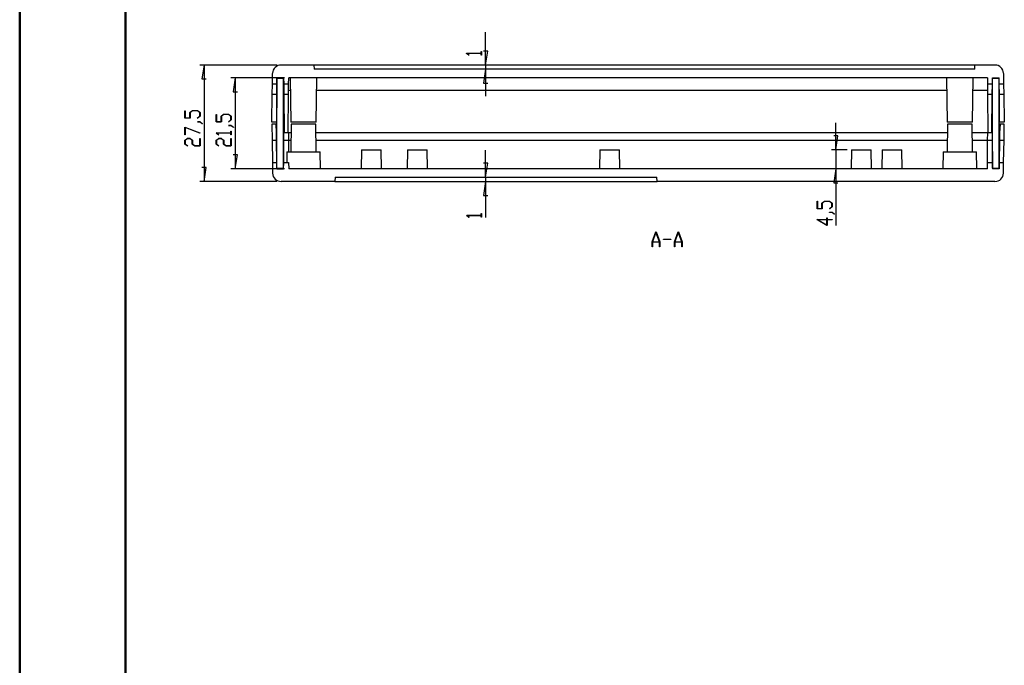
# Model space of a CAD drawing. Units: millimetres. Extents: x 0 to 841, y 0 to 594.
# Drawn here: x 0 to 233, y 297 to 450 of the extents above; entities that cross this region are included whole.
import ezdxf

# ---------------------------------------------------------------- set-up
doc = ezdxf.new("R2010")
doc.units = ezdxf.units.MM
doc.layers.add('LAYER_1', color=179, linetype='Continuous')
doc.layers.add('SLD-0', color=179, linetype='Continuous')

msp = doc.modelspace()

# ---------------------------------------------------------------- linework, layer by layer
at = {"color": 7, "linetype": 'Continuous', "lineweight": 50}
for p, q in [((0.08, 0.04), (0.08, 594.04)), ((25.08, 10.04), (25.08, 584.04))]:
    msp.add_line(p, q, dxfattribs=at)
at = {"layer": 'LAYER_1'}
for p, q in [((110.1, 438.83), (110.1, 446.56)), ((109.09, 441.62), (109.09, 442.03)), ((109.09, 442.03), (109.17, 442.03)), ((109.17, 442.03), (109.17, 441.15)), ((110.61, 442.13), (109.6, 442.13)), ((110.1, 438.83), (110.61, 442.13)), ((105.59, 441.58), (105.59, 441.62)), ((105.59, 441.62), (109.09, 441.62)), ((106.18, 441.13), (105.59, 441.58)), ((109.09, 441.56), (105.72, 441.56)), ((105.72, 441.56), (106.24, 441.17)), ((106.24, 441.17), (106.18, 441.13)), ((109.09, 441.15), (109.09, 441.56)), ((109.17, 441.15), (109.09, 441.15)), ((60.81, 438.83), (42.61, 438.83)), ((43.61, 438.83), (43.1, 435.53)), ((43.61, 438.83), (43.61, 411.33)), ((110.1, 437.83), (109.6, 434.53)), ((110.1, 438.83), (110.1, 437.83)), ((110.1, 437.83), (110.1, 431.48)), ((43.1, 435.53), (44.12, 435.53)), ((62.61, 435.83), (49.97, 435.83)), ((50.97, 435.83), (50.47, 432.53)), ((50.97, 435.83), (50.97, 414.33)), ((50.47, 432.53), (51.48, 432.53)), ((109.6, 434.53), (110.61, 434.53)), ((39.1, 426.26), (39.1, 428.04)), ((39.1, 428.04), (39.17, 428.04)), ((39.17, 428.04), (39.17, 426.32)), ((40.26, 427.61), (40.87, 428.07)), ((40.9, 428.01), (40.34, 427.59)), ((40.87, 428.07), (42.07, 428.07)), ((42.04, 428.01), (40.9, 428.01)), ((42.59, 427.59), (42.04, 428.01)), ((42.07, 428.07), (42.67, 427.61)), ((40.34, 426.26), (39.1, 426.26)), ((39.17, 426.32), (40.26, 426.32)), ((40.26, 426.32), (40.26, 427.61)), ((40.34, 427.59), (40.34, 426.26)), ((42.02, 426.31), (42.59, 426.74)), ((42.08, 426.27), (42.02, 426.31)), ((42.67, 426.71), (42.08, 426.27)), ((42.59, 426.74), (42.59, 427.59)), ((42.67, 427.61), (42.67, 426.71)), ((46.46, 425.39), (46.46, 427.16)), ((46.46, 427.16), (46.54, 427.16)), ((46.54, 427.16), (46.54, 425.44)), ((47.63, 426.74), (48.23, 427.19)), ((47.63, 425.44), (47.63, 426.74)), ((48.26, 427.13), (47.7, 426.71)), ((47.7, 426.71), (47.7, 425.39)), ((48.23, 427.19), (49.43, 427.19)), ((49.4, 427.13), (48.26, 427.13)), ((49.39, 425.44), (49.96, 425.86)), ((49.96, 426.71), (49.4, 427.13)), ((49.43, 427.19), (50.03, 426.74)), ((50.03, 425.84), (49.44, 425.39)), ((49.96, 425.86), (49.96, 426.71)), ((50.03, 426.74), (50.03, 425.84)), ((39.1, 424.15), (42.65, 422.81)), ((39.1, 422.35), (39.1, 424.15)), ((42.61, 422.76), (39.17, 424.05)), ((39.17, 424.05), (39.17, 422.35)), ((42.05, 425.38), (42.05, 425.44)), ((42.05, 425.44), (42.65, 425.44)), ((42.62, 425.38), (42.05, 425.38)), ((43.18, 424.95), (42.62, 425.38)), ((42.65, 425.44), (43.24, 425)), ((43.24, 425), (43.18, 424.95)), ((47.7, 425.39), (46.46, 425.39)), ((46.54, 425.44), (47.63, 425.44)), ((49.44, 425.39), (49.39, 425.44)), ((49.42, 424.51), (49.42, 424.57)), ((49.42, 424.57), (50.01, 424.57)), ((49.98, 424.51), (49.42, 424.51)), ((49.96, 422.82), (49.96, 423.23)), ((49.96, 423.23), (50.03, 423.23)), ((50.55, 424.08), (49.98, 424.51)), ((50.01, 424.57), (50.61, 424.12)), ((50.03, 423.23), (50.03, 422.35)), ((50.61, 424.12), (50.55, 424.08)), ((192.82, 418.83), (192.82, 425.18)), ((39.17, 422.35), (39.1, 422.35)), ((39.1, 421.05), (39.7, 421.5)), ((39.1, 420.15), (39.1, 421.05)), ((39.73, 421.45), (39.17, 421.03)), ((39.17, 421.03), (39.17, 420.17)), ((39.7, 421.5), (40.32, 421.5)), ((40.29, 421.45), (39.73, 421.45)), ((40.85, 421.03), (40.29, 421.45)), ((40.32, 421.5), (40.92, 421.05)), ((40.85, 420.15), (40.85, 421.03)), ((40.92, 421.05), (40.92, 420.17)), ((42.59, 419.76), (42.59, 421.47)), ((42.59, 421.47), (42.67, 421.47)), ((42.65, 422.81), (42.61, 422.76)), ((42.67, 421.47), (42.67, 419.7)), ((46.46, 422.78), (46.46, 422.82)), ((46.46, 422.82), (49.96, 422.82)), ((47.05, 422.33), (46.46, 422.78)), ((46.46, 421.05), (47.07, 421.5)), ((46.46, 420.15), (46.46, 421.05)), ((47.1, 421.45), (46.54, 421.03)), ((46.54, 421.03), (46.54, 420.17)), ((49.96, 422.76), (46.59, 422.76)), ((46.59, 422.76), (47.11, 422.37)), ((47.11, 422.37), (47.05, 422.33)), ((47.07, 421.5), (47.68, 421.5)), ((47.65, 421.45), (47.1, 421.45)), ((48.21, 421.03), (47.65, 421.45)), ((47.68, 421.5), (48.29, 421.05)), ((48.21, 420.15), (48.21, 421.03)), ((48.29, 421.05), (48.29, 420.17)), ((49.96, 422.35), (49.96, 422.76)), ((50.03, 422.35), (49.96, 422.35)), ((49.96, 419.76), (49.96, 421.47)), ((49.96, 421.47), (50.03, 421.47)), ((50.03, 421.47), (50.03, 419.7)), ((193.33, 422.13), (192.31, 422.13)), ((192.82, 418.83), (193.33, 422.13)), ((39.69, 419.7), (39.1, 420.15)), ((39.17, 420.17), (39.75, 419.75)), ((39.75, 419.75), (39.69, 419.7)), ((41.45, 419.7), (40.85, 420.15)), ((40.92, 420.17), (41.48, 419.76)), ((42.67, 419.7), (41.45, 419.7)), ((41.48, 419.76), (42.59, 419.76)), ((47.05, 419.7), (46.46, 420.15)), ((46.54, 420.17), (47.11, 419.75)), ((47.11, 419.75), (47.05, 419.7)), ((48.82, 419.7), (48.21, 420.15)), ((48.29, 420.17), (48.85, 419.76)), ((50.03, 419.7), (48.82, 419.7)), ((48.85, 419.76), (49.96, 419.76)), ((110.1, 412.33), (110.1, 418.68)), ((195.49, 418.83), (191.82, 418.83)), ((192.82, 418.83), (192.82, 414.33)), ((51.48, 417.63), (50.47, 417.63)), ((50.97, 414.33), (51.48, 417.63)), ((44.12, 414.63), (43.1, 414.63)), ((43.61, 411.33), (44.12, 414.63)), ((62.61, 414.33), (49.97, 414.33)), ((110.61, 415.63), (109.6, 415.63)), ((110.1, 412.33), (110.61, 415.63)), ((192.82, 414.33), (192.31, 411.03)), ((192.82, 414.33), (192.82, 400.9)), ((110.1, 412.33), (110.1, 411.33)), ((60.81, 411.33), (42.61, 411.33)), ((110.1, 411.33), (109.6, 408.03)), ((110.1, 411.33), (110.1, 402.83)), ((192.31, 411.03), (193.33, 411.03)), ((109.6, 408.03), (110.61, 408.03)), ((188.38, 404.86), (188.38, 406.64)), ((188.38, 406.64), (188.46, 406.64)), ((189.63, 404.86), (188.38, 404.86)), ((188.46, 406.64), (188.46, 404.92)), ((188.46, 404.92), (189.55, 404.92)), ((189.55, 406.22), (190.16, 406.67)), ((189.55, 404.92), (189.55, 406.22)), ((190.18, 406.61), (189.63, 406.19)), ((189.63, 406.19), (189.63, 404.86)), ((190.16, 406.67), (191.35, 406.67)), ((191.32, 406.61), (190.18, 406.61)), ((191.31, 404.91), (191.88, 405.34)), ((191.37, 404.87), (191.31, 404.91)), ((191.88, 406.19), (191.32, 406.61)), ((191.35, 406.67), (191.96, 406.22)), ((191.96, 405.32), (191.37, 404.87)), ((191.88, 405.34), (191.88, 406.19)), ((191.96, 406.22), (191.96, 405.32)), ((105.59, 403.28), (105.59, 403.32)), ((105.59, 403.32), (109.09, 403.32)), ((106.18, 402.83), (105.59, 403.28)), ((109.09, 403.26), (105.72, 403.26)), ((105.72, 403.26), (106.24, 402.88)), ((106.24, 402.88), (106.18, 402.83)), ((109.09, 403.32), (109.09, 403.73)), ((109.09, 403.73), (109.17, 403.73)), ((109.09, 402.86), (109.09, 403.26)), ((109.17, 402.86), (109.09, 402.86)), ((109.17, 403.73), (109.17, 402.86)), ((190.79, 400.9), (188.31, 402.3)), ((188.31, 402.3), (190.72, 402.3)), ((190.72, 402.3), (190.72, 402.7)), ((190.72, 402.7), (190.79, 402.7)), ((190.79, 402.7), (190.79, 402.3)), ((190.79, 402.3), (191.92, 402.3)), ((191.34, 403.99), (191.34, 404.05)), ((191.34, 404.05), (191.93, 404.05)), ((191.9, 403.99), (191.34, 403.99)), ((192.47, 403.56), (191.9, 403.99)), ((191.92, 402.3), (191.92, 402.24)), ((191.93, 404.05), (192.53, 403.6)), ((192.53, 403.6), (192.47, 403.56)), ((190.72, 402.24), (188.54, 402.24)), ((188.54, 402.24), (190.72, 401.01)), ((190.72, 401.01), (190.72, 402.24)), ((191.92, 402.24), (190.79, 402.24)), ((190.79, 402.24), (190.79, 400.9)), ((149.45, 397.07), (150.32, 399.39)), ((150.35, 399.31), (149.53, 397.1)), ((150.32, 399.39), (150.39, 399.39)), ((151.18, 397.1), (150.35, 399.31)), ((150.39, 399.39), (151.26, 397.07)), ((152.1, 397.61), (152.1, 397.68)), ((152.1, 397.68), (153.85, 397.68)), ((153.85, 397.68), (153.85, 397.61)), ((154.7, 397.07), (155.57, 399.39)), ((155.6, 399.31), (154.78, 397.1)), ((155.57, 399.39), (155.64, 399.39)), ((156.43, 397.1), (155.6, 399.31)), ((155.64, 399.39), (156.51, 397.07)), ((149.45, 395.89), (149.45, 397.07)), ((149.51, 395.89), (149.45, 395.89)), ((151.2, 397.02), (149.51, 397.02)), ((149.51, 397.02), (149.51, 395.89)), ((149.53, 397.1), (151.18, 397.1)), ((151.2, 395.89), (151.2, 397.02)), ((151.26, 395.89), (151.2, 395.89)), ((151.26, 397.07), (151.26, 395.89)), ((153.85, 397.61), (152.1, 397.61)), ((154.7, 395.89), (154.7, 397.07)), ((154.76, 395.89), (154.7, 395.89)), ((156.45, 397.02), (154.76, 397.02)), ((154.76, 397.02), (154.76, 395.89)), ((154.78, 397.1), (156.43, 397.1)), ((156.45, 395.89), (156.45, 397.02)), ((156.51, 395.89), (156.45, 395.89)), ((156.51, 397.07), (156.51, 395.89))]:
    msp.add_line(p, q, dxfattribs=at)
at = {"layer": 'SLD-0'}
for p, q in [((69.56, 438.83), (61.81, 438.83)), ((69.56, 438.83), (69.61, 437.83)), ((225.66, 438.83), (69.56, 438.83)), ((225.61, 437.83), (69.61, 437.83)), ((225.61, 437.83), (225.66, 438.83)), ((230.41, 438.83), (225.66, 438.83)), ((59.77, 434.33), (59.81, 436.86)), ((60.81, 435.83), (60.8, 434.33)), ((62.41, 435.83), (60.81, 435.83)), ((60.81, 414.48), (60.81, 435.67)), ((62.41, 435.67), (60.81, 435.67)), ((62.41, 435.83), (62.42, 434.33)), ((62.41, 414.48), (62.41, 435.67)), ((63.6, 434.33), (63.61, 435.83)), ((228.61, 435.83), (63.61, 435.83)), ((63.93, 435.83), (64.11, 425.33)), ((70.11, 425.33), (70.29, 435.83)), ((218.93, 435.83), (219.11, 425.33)), ((225.11, 425.33), (225.29, 435.83)), ((228.61, 435.83), (228.62, 434.33)), ((229.8, 434.33), (229.81, 435.83)), ((229.81, 435.83), (231.41, 435.83)), ((229.81, 414.48), (229.81, 435.67)), ((231.41, 435.67), (229.81, 435.67)), ((231.42, 434.33), (231.41, 435.83)), ((231.41, 414.48), (231.41, 435.67)), ((232.41, 436.86), (232.45, 434.33)), ((59.72, 431.98), (59.77, 434.33)), ((60.8, 434.33), (59.77, 434.33)), ((60.8, 434.33), (60.77, 431.98)), ((60.78, 432.88), (60.81, 432.88)), ((62.41, 432.88), (62.43, 432.88)), ((63.6, 434.33), (62.42, 434.33)), ((62.42, 434.33), (62.44, 431.98)), ((63.57, 431.98), (63.6, 434.33)), ((63.58, 432.88), (63.98, 432.88)), ((70.24, 432.88), (218.98, 432.88)), ((225.24, 432.88), (228.63, 432.88)), ((229.8, 434.33), (228.62, 434.33)), ((228.62, 434.33), (228.64, 431.98)), ((229.77, 431.98), (229.8, 434.33)), ((229.81, 432.88), (229.78, 432.88)), ((231.43, 432.88), (231.41, 432.88)), ((232.45, 434.33), (231.42, 434.33)), ((231.44, 431.98), (231.42, 434.33)), ((232.45, 434.33), (232.49, 431.98)), ((59.61, 425.33), (59.72, 431.98)), ((59.72, 431.98), (60.77, 431.98)), ((60.77, 431.98), (60.72, 425.33)), ((62.44, 431.98), (63.57, 431.98)), ((62.44, 431.98), (62.52, 422.83)), ((63.49, 422.83), (63.57, 431.98)), ((228.64, 431.98), (229.77, 431.98)), ((228.64, 431.98), (228.72, 422.83)), ((229.69, 422.83), (229.77, 431.98)), ((231.44, 431.98), (232.49, 431.98)), ((231.5, 425.33), (231.44, 431.98)), ((232.49, 431.98), (232.61, 425.33)), ((60.72, 425.33), (59.61, 425.33)), ((60.61, 424.83), (59.61, 424.83)), ((59.61, 424.83), (59.67, 421.04)), ((60.71, 422.83), (60.61, 424.83)), ((60.62, 424.83), (60.61, 424.83)), ((60.61, 424.83), (60.61, 424.83)), ((60.61, 424.83), (60.61, 424.83)), ((60.61, 424.83), (60.61, 424.83)), ((60.61, 424.83), (60.61, 424.83)), ((60.61, 424.83), (60.61, 424.83)), ((60.61, 424.83), (60.61, 424.83)), ((60.61, 424.83), (60.61, 424.83)), ((60.61, 424.83), (60.61, 424.83)), ((60.61, 424.83), (60.61, 424.83)), ((60.63, 424.83), (60.62, 424.83)), ((60.62, 424.83), (60.62, 424.83)), ((60.62, 424.83), (60.62, 424.83)), ((60.62, 424.83), (60.62, 424.83)), ((60.62, 424.83), (60.62, 424.83)), ((60.62, 424.83), (60.62, 424.83)), ((60.62, 424.83), (60.62, 424.83)), ((60.62, 424.83), (60.62, 424.83)), ((60.62, 424.83), (60.62, 424.83)), ((60.62, 424.83), (60.62, 424.83)), ((60.62, 424.83), (60.62, 424.83)), ((60.62, 424.83), (60.62, 424.83)), ((60.62, 424.83), (60.62, 424.83)), ((60.62, 424.83), (60.62, 424.83)), ((60.62, 424.83), (60.62, 424.83)), ((60.62, 424.83), (60.62, 424.83)), ((60.64, 424.83), (60.63, 424.83)), ((60.63, 424.83), (60.63, 424.83)), ((60.63, 424.83), (60.63, 424.83)), ((60.63, 424.83), (60.63, 424.83)), ((60.63, 424.83), (60.63, 424.83)), ((60.63, 424.83), (60.63, 424.83)), ((60.63, 424.83), (60.63, 424.83)), ((60.63, 424.83), (60.63, 424.83)), ((60.63, 424.83), (60.63, 424.83)), ((60.63, 424.83), (60.63, 424.83)), ((60.63, 424.83), (60.63, 424.83)), ((60.63, 424.83), (60.63, 424.83)), ((60.63, 424.83), (60.63, 424.83)), ((60.63, 424.83), (60.63, 424.83)), ((60.63, 424.83), (60.63, 424.83)), ((60.63, 424.83), (60.63, 424.83)), ((60.63, 424.83), (60.63, 424.83)), ((60.63, 424.83), (60.63, 424.83)), ((60.63, 424.83), (60.63, 424.83)), ((60.63, 424.83), (60.63, 424.83)), ((60.63, 424.83), (60.63, 424.83)), ((60.63, 424.83), (60.63, 424.83)), ((60.65, 424.83), (60.64, 424.83)), ((60.64, 424.83), (60.64, 424.83)), ((60.64, 424.83), (60.64, 424.83)), ((60.64, 424.83), (60.64, 424.83)), ((60.64, 424.83), (60.64, 424.83)), ((60.64, 424.83), (60.64, 424.83)), ((60.64, 424.83), (60.64, 424.83)), ((60.64, 424.83), (60.64, 424.83)), ((60.64, 424.83), (60.64, 424.83)), ((60.64, 424.83), (60.64, 424.83)), ((60.64, 424.83), (60.64, 424.83)), ((60.64, 424.83), (60.64, 424.83)), ((60.64, 424.83), (60.64, 424.83)), ((60.64, 424.83), (60.64, 424.83)), ((60.64, 424.83), (60.64, 424.83)), ((60.64, 424.83), (60.64, 424.83)), ((60.64, 424.83), (60.64, 424.83)), ((60.64, 424.83), (60.64, 424.83)), ((60.66, 424.83), (60.65, 424.83)), ((60.65, 424.83), (60.65, 424.83)), ((60.65, 424.83), (60.65, 424.83)), ((60.65, 424.83), (60.65, 424.83)), ((60.65, 424.83), (60.65, 424.83)), ((60.65, 424.83), (60.65, 424.83)), ((60.65, 424.83), (60.65, 424.83)), ((60.65, 424.83), (60.65, 424.83)), ((60.65, 424.83), (60.65, 424.83)), ((60.65, 424.83), (60.65, 424.83)), ((60.65, 424.83), (60.65, 424.83)), ((60.65, 424.83), (60.65, 424.83)), ((60.65, 424.83), (60.65, 424.83)), ((60.65, 424.83), (60.65, 424.83)), ((60.65, 424.83), (60.65, 424.83)), ((60.67, 424.83), (60.66, 424.83)), ((60.66, 424.83), (60.66, 424.83)), ((60.66, 424.83), (60.66, 424.83)), ((60.66, 424.83), (60.66, 424.83)), ((60.66, 424.83), (60.66, 424.83)), ((60.66, 424.83), (60.66, 424.83)), ((60.66, 424.83), (60.66, 424.83)), ((60.66, 424.83), (60.66, 424.83)), ((60.66, 424.83), (60.66, 424.83)), ((60.66, 424.83), (60.66, 424.83)), ((60.66, 424.83), (60.66, 424.83)), ((60.66, 424.83), (60.66, 424.83)), ((60.66, 424.83), (60.66, 424.83)), ((60.68, 424.83), (60.67, 424.83)), ((60.67, 424.83), (60.67, 424.83)), ((60.67, 424.83), (60.67, 424.83)), ((60.67, 424.83), (60.67, 424.83)), ((60.67, 424.83), (60.67, 424.83)), ((60.67, 424.83), (60.67, 424.83)), ((60.67, 424.83), (60.67, 424.83)), ((60.67, 424.83), (60.67, 424.83)), ((60.67, 424.83), (60.67, 424.83)), ((60.67, 424.83), (60.67, 424.83)), ((60.67, 424.83), (60.67, 424.83)), ((60.69, 424.83), (60.68, 424.83)), ((60.68, 424.83), (60.68, 424.83)), ((60.68, 424.83), (60.68, 424.83)), ((60.68, 424.83), (60.68, 424.83)), ((60.68, 424.83), (60.68, 424.83)), ((60.68, 424.83), (60.68, 424.83)), ((60.68, 424.83), (60.68, 424.83)), ((60.68, 424.83), (60.68, 424.83)), ((60.68, 424.83), (60.68, 424.83)), ((60.68, 424.83), (60.68, 424.83)), ((60.68, 424.83), (60.68, 424.83)), ((60.7, 424.83), (60.69, 424.83)), ((60.69, 424.83), (60.69, 424.83)), ((60.69, 424.83), (60.69, 424.83)), ((60.69, 424.83), (60.69, 424.83)), ((60.69, 424.83), (60.69, 424.83)), ((60.69, 424.83), (60.69, 424.83)), ((60.69, 424.83), (60.69, 424.83)), ((60.69, 424.83), (60.69, 424.83)), ((60.69, 424.83), (60.69, 424.83)), ((60.71, 424.83), (60.7, 424.83)), ((60.7, 424.83), (60.7, 424.83)), ((60.7, 424.83), (60.7, 424.83)), ((60.7, 424.83), (60.7, 424.83)), ((60.7, 424.83), (60.7, 424.83)), ((60.7, 424.83), (60.7, 424.83)), ((60.7, 424.83), (60.7, 424.83)), ((60.7, 424.83), (60.7, 424.83)), ((60.72, 424.83), (60.71, 424.83)), ((60.71, 424.83), (60.71, 424.83)), ((60.71, 424.83), (60.71, 424.83)), ((60.71, 424.83), (60.71, 424.83)), ((60.71, 424.83), (60.71, 424.83)), ((60.71, 424.83), (60.71, 424.83)), ((60.71, 424.83), (60.71, 424.83)), ((60.71, 424.83), (60.71, 424.83)), ((60.81, 425.33), (60.72, 425.33)), ((60.73, 424.83), (60.72, 424.83)), ((60.72, 424.83), (60.72, 424.83)), ((60.72, 424.83), (60.72, 424.83)), ((60.72, 424.83), (60.72, 424.83)), ((60.72, 424.83), (60.72, 424.83)), ((60.72, 424.83), (60.72, 424.83)), ((60.72, 424.83), (60.72, 424.83)), ((60.72, 424.83), (60.72, 424.83)), ((60.74, 424.83), (60.73, 424.83)), ((60.73, 424.83), (60.73, 424.83)), ((60.73, 424.83), (60.73, 424.83)), ((60.73, 424.83), (60.73, 424.83)), ((60.73, 424.83), (60.73, 424.83)), ((60.73, 424.83), (60.73, 424.83)), ((60.73, 424.83), (60.73, 424.83)), ((60.75, 424.83), (60.74, 424.83)), ((60.74, 424.83), (60.74, 424.83)), ((60.74, 424.83), (60.74, 424.83)), ((60.74, 424.83), (60.74, 424.83)), ((60.74, 424.83), (60.74, 424.83)), ((60.74, 424.83), (60.74, 424.83)), ((60.74, 424.83), (60.74, 424.83)), ((60.76, 424.83), (60.75, 424.83)), ((60.75, 424.83), (60.75, 424.83)), ((60.75, 424.83), (60.75, 424.83)), ((60.75, 424.83), (60.75, 424.83)), ((60.75, 424.83), (60.75, 424.83)), ((60.75, 424.83), (60.75, 424.83)), ((60.75, 424.83), (60.75, 424.83)), ((60.77, 424.83), (60.76, 424.83)), ((60.76, 424.83), (60.76, 424.83)), ((60.76, 424.83), (60.76, 424.83)), ((60.76, 424.83), (60.76, 424.83)), ((60.76, 424.83), (60.76, 424.83)), ((60.76, 424.83), (60.76, 424.83)), ((60.78, 424.83), (60.77, 424.83)), ((60.77, 424.83), (60.77, 424.83)), ((60.77, 424.83), (60.77, 424.83)), ((60.77, 424.83), (60.77, 424.83)), ((60.79, 424.83), (60.78, 424.83)), ((60.78, 424.83), (60.78, 424.83)), ((60.78, 424.83), (60.78, 424.83)), ((60.8, 424.83), (60.79, 424.83)), ((60.79, 424.83), (60.79, 424.83)), ((60.79, 424.83), (60.79, 424.83)), ((60.81, 424.83), (60.8, 424.83)), ((60.8, 424.83), (60.8, 424.83)), ((60.8, 424.83), (60.8, 424.83)), ((60.82, 424.83), (60.81, 424.83)), ((60.81, 424.83), (60.81, 424.83)), ((60.81, 424.83), (60.81, 424.83)), ((60.83, 424.83), (60.82, 424.83)), ((60.82, 424.83), (60.82, 424.83)), ((60.83, 424.83), (60.83, 424.83)), ((67.11, 425.33), (64.11, 425.33)), ((64.22, 424.83), (64.11, 418.33)), ((67.11, 424.83), (64.22, 424.83)), ((70.11, 425.33), (67.11, 425.33)), ((69.99, 424.83), (67.11, 424.83)), ((70.11, 418.33), (69.99, 424.83)), ((225.11, 425.33), (219.11, 425.33)), ((219.22, 424.83), (219.11, 418.33)), ((224.99, 424.83), (219.22, 424.83)), ((225.11, 418.33), (224.99, 424.83)), ((231.39, 424.83), (231.38, 424.83)), ((231.4, 424.83), (231.39, 424.83)), ((231.41, 424.83), (231.4, 424.83)), ((231.4, 424.83), (231.4, 424.83)), ((231.4, 424.83), (231.4, 424.83)), ((231.41, 425.33), (231.5, 425.33)), ((231.42, 424.83), (231.41, 424.83)), ((231.41, 424.83), (231.41, 424.83)), ((231.41, 424.83), (231.41, 424.83)), ((231.43, 424.83), (231.42, 424.83)), ((231.42, 424.83), (231.42, 424.83)), ((231.42, 424.83), (231.42, 424.83)), ((231.44, 424.83), (231.43, 424.83)), ((231.43, 424.83), (231.43, 424.83)), ((231.43, 424.83), (231.43, 424.83)), ((231.45, 424.83), (231.44, 424.83)), ((231.44, 424.83), (231.44, 424.83)), ((231.44, 424.83), (231.44, 424.83)), ((231.46, 424.83), (231.45, 424.83)), ((231.45, 424.83), (231.45, 424.83)), ((231.45, 424.83), (231.45, 424.83)), ((231.45, 424.83), (231.45, 424.83)), ((231.45, 424.83), (231.45, 424.83)), ((231.47, 424.83), (231.46, 424.83)), ((231.46, 424.83), (231.46, 424.83)), ((231.46, 424.83), (231.46, 424.83)), ((231.46, 424.83), (231.46, 424.83)), ((231.46, 424.83), (231.46, 424.83)), ((231.46, 424.83), (231.46, 424.83)), ((231.48, 424.83), (231.47, 424.83)), ((231.47, 424.83), (231.47, 424.83)), ((231.47, 424.83), (231.47, 424.83)), ((231.47, 424.83), (231.47, 424.83)), ((231.47, 424.83), (231.47, 424.83)), ((231.47, 424.83), (231.47, 424.83)), ((231.47, 424.83), (231.47, 424.83)), ((231.49, 424.83), (231.48, 424.83)), ((231.48, 424.83), (231.48, 424.83)), ((231.48, 424.83), (231.48, 424.83)), ((231.48, 424.83), (231.48, 424.83)), ((231.48, 424.83), (231.48, 424.83)), ((231.48, 424.83), (231.48, 424.83)), ((231.48, 424.83), (231.48, 424.83)), ((231.5, 424.83), (231.49, 424.83)), ((231.49, 424.83), (231.49, 424.83)), ((231.49, 424.83), (231.49, 424.83)), ((231.49, 424.83), (231.49, 424.83)), ((231.49, 424.83), (231.49, 424.83)), ((231.49, 424.83), (231.49, 424.83)), ((231.49, 424.83), (231.49, 424.83)), ((231.49, 424.83), (231.49, 424.83)), ((232.61, 425.33), (231.5, 425.33)), ((231.61, 424.83), (231.5, 422.83)), ((231.51, 424.83), (231.5, 424.83)), ((231.5, 424.83), (231.5, 424.83)), ((231.5, 424.83), (231.5, 424.83)), ((231.5, 424.83), (231.5, 424.83)), ((231.5, 424.83), (231.5, 424.83)), ((231.5, 424.83), (231.5, 424.83)), ((231.5, 424.83), (231.5, 424.83)), ((231.52, 424.83), (231.51, 424.83)), ((231.51, 424.83), (231.51, 424.83)), ((231.51, 424.83), (231.51, 424.83)), ((231.51, 424.83), (231.51, 424.83)), ((231.51, 424.83), (231.51, 424.83)), ((231.51, 424.83), (231.51, 424.83)), ((231.51, 424.83), (231.51, 424.83)), ((231.51, 424.83), (231.51, 424.83)), ((231.51, 424.83), (231.51, 424.83)), ((231.53, 424.83), (231.52, 424.83)), ((231.52, 424.83), (231.52, 424.83)), ((231.52, 424.83), (231.52, 424.83)), ((231.52, 424.83), (231.52, 424.83)), ((231.52, 424.83), (231.52, 424.83)), ((231.52, 424.83), (231.52, 424.83)), ((231.52, 424.83), (231.52, 424.83)), ((231.52, 424.83), (231.52, 424.83)), ((231.54, 424.83), (231.53, 424.83)), ((231.53, 424.83), (231.53, 424.83)), ((231.53, 424.83), (231.53, 424.83)), ((231.53, 424.83), (231.53, 424.83)), ((231.53, 424.83), (231.53, 424.83)), ((231.53, 424.83), (231.53, 424.83)), ((231.53, 424.83), (231.53, 424.83)), ((231.53, 424.83), (231.53, 424.83)), ((231.53, 424.83), (231.53, 424.83)), ((231.53, 424.83), (231.53, 424.83)), ((231.55, 424.83), (231.54, 424.83)), ((231.54, 424.83), (231.54, 424.83)), ((231.54, 424.83), (231.54, 424.83)), ((231.54, 424.83), (231.54, 424.83)), ((231.54, 424.83), (231.54, 424.83)), ((231.54, 424.83), (231.54, 424.83)), ((231.54, 424.83), (231.54, 424.83)), ((231.54, 424.83), (231.54, 424.83)), ((231.54, 424.83), (231.54, 424.83)), ((231.54, 424.83), (231.54, 424.83)), ((231.56, 424.83), (231.55, 424.83)), ((231.55, 424.83), (231.55, 424.83)), ((231.55, 424.83), (231.55, 424.83)), ((231.55, 424.83), (231.55, 424.83)), ((231.55, 424.83), (231.55, 424.83)), ((231.55, 424.83), (231.55, 424.83)), ((231.55, 424.83), (231.55, 424.83)), ((231.55, 424.83), (231.55, 424.83)), ((231.55, 424.83), (231.55, 424.83)), ((231.55, 424.83), (231.55, 424.83)), ((231.55, 424.83), (231.55, 424.83)), ((231.55, 424.83), (231.55, 424.83)), ((231.57, 424.83), (231.56, 424.83)), ((231.56, 424.83), (231.56, 424.83)), ((231.56, 424.83), (231.56, 424.83)), ((231.56, 424.83), (231.56, 424.83)), ((231.56, 424.83), (231.56, 424.83)), ((231.56, 424.83), (231.56, 424.83)), ((231.56, 424.83), (231.56, 424.83)), ((231.56, 424.83), (231.56, 424.83)), ((231.56, 424.83), (231.56, 424.83)), ((231.56, 424.83), (231.56, 424.83)), ((231.56, 424.83), (231.56, 424.83)), ((231.56, 424.83), (231.56, 424.83)), ((231.56, 424.83), (231.56, 424.83)), ((231.58, 424.83), (231.57, 424.83)), ((231.57, 424.83), (231.57, 424.83)), ((231.57, 424.83), (231.57, 424.83)), ((231.57, 424.83), (231.57, 424.83)), ((231.57, 424.83), (231.57, 424.83)), ((231.57, 424.83), (231.57, 424.83)), ((231.57, 424.83), (231.57, 424.83)), ((231.57, 424.83), (231.57, 424.83)), ((231.57, 424.83), (231.57, 424.83)), ((231.57, 424.83), (231.57, 424.83)), ((231.57, 424.83), (231.57, 424.83)), ((231.57, 424.83), (231.57, 424.83)), ((231.57, 424.83), (231.57, 424.83)), ((231.57, 424.83), (231.57, 424.83)), ((231.57, 424.83), (231.57, 424.83)), ((231.57, 424.83), (231.57, 424.83)), ((231.59, 424.83), (231.58, 424.83)), ((231.58, 424.83), (231.58, 424.83)), ((231.58, 424.83), (231.58, 424.83)), ((231.58, 424.83), (231.58, 424.83)), ((231.58, 424.83), (231.58, 424.83)), ((231.58, 424.83), (231.58, 424.83)), ((231.58, 424.83), (231.58, 424.83)), ((231.58, 424.83), (231.58, 424.83)), ((231.58, 424.83), (231.58, 424.83)), ((231.58, 424.83), (231.58, 424.83)), ((231.58, 424.83), (231.58, 424.83)), ((231.58, 424.83), (231.58, 424.83)), ((231.58, 424.83), (231.58, 424.83)), ((231.58, 424.83), (231.58, 424.83)), ((231.58, 424.83), (231.58, 424.83)), ((231.58, 424.83), (231.58, 424.83)), ((231.58, 424.83), (231.58, 424.83)), ((231.58, 424.83), (231.58, 424.83)), ((231.58, 424.83), (231.58, 424.83)), ((231.58, 424.83), (231.58, 424.83)), ((231.6, 424.83), (231.59, 424.83)), ((231.59, 424.83), (231.59, 424.83)), ((231.59, 424.83), (231.59, 424.83)), ((231.59, 424.83), (231.59, 424.83)), ((231.59, 424.83), (231.59, 424.83)), ((231.59, 424.83), (231.59, 424.83)), ((231.59, 424.83), (231.59, 424.83)), ((231.59, 424.83), (231.59, 424.83)), ((231.59, 424.83), (231.59, 424.83)), ((231.59, 424.83), (231.59, 424.83)), ((231.59, 424.83), (231.59, 424.83)), ((231.59, 424.83), (231.59, 424.83)), ((231.59, 424.83), (231.59, 424.83)), ((231.59, 424.83), (231.59, 424.83)), ((231.59, 424.83), (231.59, 424.83)), ((231.59, 424.83), (231.59, 424.83)), ((231.59, 424.83), (231.59, 424.83)), ((231.59, 424.83), (231.59, 424.83)), ((231.59, 424.83), (231.59, 424.83)), ((231.61, 424.83), (231.6, 424.83)), ((231.6, 424.83), (231.6, 424.83)), ((231.6, 424.83), (231.6, 424.83)), ((231.6, 424.83), (231.6, 424.83)), ((231.6, 424.83), (231.6, 424.83)), ((231.6, 424.83), (231.6, 424.83)), ((231.6, 424.83), (231.6, 424.83)), ((231.6, 424.83), (231.6, 424.83)), ((231.6, 424.83), (231.6, 424.83)), ((231.6, 424.83), (231.6, 424.83)), ((231.6, 424.83), (231.6, 424.83)), ((231.6, 424.83), (231.6, 424.83)), ((231.6, 424.83), (231.6, 424.83)), ((231.6, 424.83), (231.6, 424.83)), ((231.6, 424.83), (231.6, 424.83)), ((231.6, 424.83), (231.6, 424.83)), ((231.6, 424.83), (231.6, 424.83)), ((231.6, 424.83), (231.6, 424.83)), ((232.61, 424.83), (231.61, 424.83)), ((231.61, 424.83), (231.61, 424.83)), ((231.61, 424.83), (231.61, 424.83)), ((231.61, 424.83), (231.61, 424.83)), ((232.54, 421.04), (232.61, 424.83)), ((59.67, 421.04), (60.75, 421.04)), ((59.67, 421.04), (59.77, 415.83)), ((60.73, 422.83), (60.71, 422.83)), ((60.75, 421.04), (60.73, 422.83)), ((60.81, 422.83), (60.73, 422.83)), ((60.8, 415.83), (60.75, 421.04)), ((60.75, 420.96), (60.81, 420.96)), ((62.48, 422.83), (62.41, 422.83)), ((62.41, 420.96), (62.47, 420.96)), ((62.42, 415.83), (62.47, 421.04)), ((62.47, 421.04), (62.48, 422.83)), ((62.47, 421.04), (63.55, 421.04)), ((63.53, 422.83), (62.48, 422.83)), ((63.53, 422.83), (63.55, 421.04)), ((64.19, 422.83), (63.53, 422.83)), ((63.55, 421.04), (63.57, 418.33)), ((64.15, 420.96), (63.55, 420.96)), ((219.19, 422.83), (70.03, 422.83)), ((219.15, 420.96), (70.06, 420.96)), ((228.68, 422.83), (225.03, 422.83)), ((228.67, 420.96), (225.06, 420.96)), ((228.62, 415.83), (228.67, 421.04)), ((228.67, 421.04), (228.68, 422.83)), ((228.67, 421.04), (229.75, 421.04)), ((229.73, 422.83), (228.68, 422.83)), ((229.73, 422.83), (229.75, 421.04)), ((229.73, 422.83), (229.81, 422.83)), ((229.75, 421.04), (229.8, 415.83)), ((229.81, 420.96), (229.75, 420.96)), ((231.41, 422.83), (231.48, 422.83)), ((231.47, 420.96), (231.41, 420.96)), ((231.47, 421.04), (231.42, 415.83)), ((231.48, 422.83), (231.47, 421.04)), ((231.47, 421.04), (232.54, 421.04)), ((231.5, 422.83), (231.48, 422.83)), ((232.45, 415.83), (232.54, 421.04)), ((80.79, 418.83), (80.71, 414.33)), ((80.79, 418.83), (83.11, 418.83)), ((83.11, 418.83), (85.43, 418.83)), ((85.51, 414.33), (85.43, 418.83)), ((91.69, 418.83), (91.61, 414.33)), ((91.69, 418.83), (94.01, 418.83)), ((94.01, 418.83), (96.33, 418.83)), ((96.41, 414.33), (96.33, 418.83)), ((137.09, 418.83), (137.01, 414.33)), ((137.09, 418.83), (139.41, 418.83)), ((139.41, 418.83), (141.73, 418.83)), ((141.81, 414.33), (141.73, 418.83)), ((196.49, 418.83), (196.41, 414.33)), ((196.49, 418.83), (198.81, 418.83)), ((198.81, 418.83), (201.13, 418.83)), ((201.21, 414.33), (201.13, 418.83)), ((203.79, 418.83), (203.71, 414.33)), ((203.79, 418.83), (208.43, 418.83)), ((208.51, 414.33), (208.43, 418.83)), ((63.18, 418.33), (63.13, 415.83)), ((63.18, 418.33), (67.11, 418.33)), ((67.11, 418.33), (71.04, 418.33)), ((71.11, 414.33), (71.04, 418.33)), ((218.18, 418.33), (218.11, 414.33)), ((218.18, 418.33), (222.11, 418.33)), ((222.11, 418.33), (226.04, 418.33)), ((226.11, 414.33), (226.04, 418.33)), ((59.77, 415.83), (59.81, 413.29)), ((59.77, 415.83), (60.8, 415.83)), ((60.81, 414.33), (60.8, 415.83)), ((60.81, 414.48), (62.41, 414.48)), ((60.81, 414.33), (62.41, 414.33)), ((62.41, 414.33), (62.42, 415.83)), ((62.42, 415.83), (63.6, 415.83)), ((63.6, 415.83), (63.61, 414.33)), ((228.61, 414.33), (63.61, 414.33)), ((228.61, 414.33), (228.62, 415.83)), ((228.62, 415.83), (229.8, 415.83)), ((229.8, 415.83), (229.81, 414.33)), ((229.81, 414.48), (231.41, 414.48)), ((231.41, 414.33), (229.81, 414.33)), ((231.42, 415.83), (231.41, 414.33)), ((231.42, 415.83), (232.45, 415.83)), ((232.41, 413.29), (232.45, 415.83)), ((74.56, 412.33), (74.51, 411.33)), ((74.56, 412.33), (150.56, 412.33)), ((150.61, 411.33), (150.56, 412.33)), ((74.51, 411.33), (61.81, 411.33)), ((74.51, 411.33), (150.61, 411.33)), ((230.41, 411.33), (150.61, 411.33))]:
    msp.add_line(p, q, dxfattribs=at)
for centre, start, end in [((61.81, 436.83), 90, 179), ((230.41, 436.83), 1, 90), ((61.81, 413.33), 181, 270), ((230.41, 413.33), 270, 359)]:
    msp.add_arc(centre, 2, start, end, dxfattribs=at)

doc.saveas('drawing.dxf')
